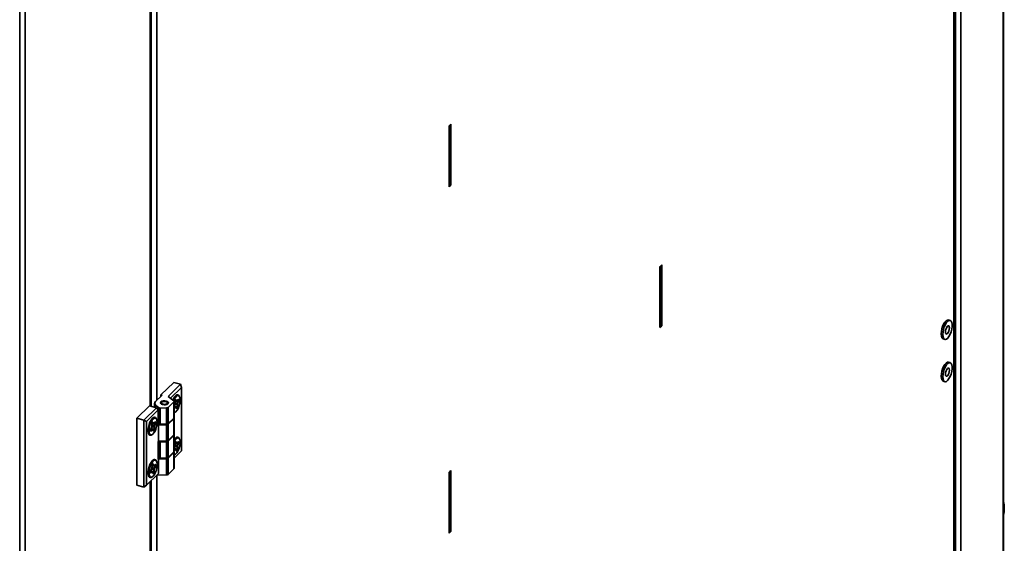
# Model space of a CAD drawing. Units: millimetres. Extents: x 100 to 25096, y 0 to 8300.
# Drawn here: x 22841 to 23340, y 5755 to 6021 of the extents above; entities that cross this region are included whole.
import ezdxf

# ---------------------------------------------------------------- set-up
doc = ezdxf.new("R2010")
doc.units = ezdxf.units.MM
doc.header["$LTSCALE"] = 20
doc.layers.add('KONTUR', color=7, linetype='Continuous', lineweight=35)

msp = doc.modelspace()

# ---------------------------------------------------------------- linework, layer by layer
at = {"layer": 'KONTUR', "color": 7, "linetype": 'Continuous', "lineweight": 35}
for p, q in [((23314.38, 5603.19), (23314.38, 6619.7)), ((23314.62, 5603.5), (23314.62, 6620.37)), ((22840.77, 6159.01), (22840.77, 5343.93)), ((22843.54, 6159.45), (22843.54, 5344.37)), ((22910.27, 6140.01), (22910.27, 5827.97)), ((22906.96, 6136.77), (22906.96, 5824.96)), ((22907.2, 5824.89), (22907.2, 6137.01)), ((22907.5, 5824.81), (22907.5, 6137.31)), ((23339.29, 5519.26), (23339.29, 6111.3)), ((23339.52, 5518.78), (23339.52, 6111.61)), ((23317.86, 6090.39), (23317.86, 5516.33)), ((23315.09, 6088.88), (23315.09, 5596.66)), ((23059.36, 5967.96), (23058.43, 5967.05)), ((23058.43, 5967.05), (23058.43, 5936.19)), ((23058.65, 5937.3), (23058.65, 5967.27)), ((23059.36, 5937.1), (23059.36, 5967.96)), ((23058.43, 5937.08), (23058.65, 5937.3)), ((23058.43, 5936.19), (23059.36, 5937.1)), ((23058.65, 5937.3), (23059.36, 5937.1)), ((23166.23, 5896.55), (23165.3, 5895.64)), ((23165.3, 5895.64), (23165.3, 5864.79)), ((23165.52, 5865.89), (23165.52, 5895.86)), ((23166.23, 5865.7), (23166.23, 5896.55)), ((23165.3, 5865.67), (23165.52, 5865.89)), ((23165.3, 5864.79), (23166.23, 5865.7)), ((23165.52, 5865.89), (23166.23, 5865.7)), ((23312.4, 5868.43), (23311.61, 5868.65)), ((23308.98, 5859), (23309.78, 5858.78)), ((23312.4, 5847), (23311.61, 5847.22)), ((22912.39, 5830.7), (22918.83, 5836.99)), ((22916.11, 5829.91), (22922.37, 5836.03)), ((22922.37, 5836.03), (22918.83, 5836.99)), ((22922.37, 5836.03), (22922.79, 5834.47)), ((23308.98, 5837.57), (23309.78, 5837.35)), ((22909.64, 5827.35), (22912.92, 5830.56)), ((22912.92, 5830.56), (22912.39, 5830.7)), ((22912.39, 5830.04), (22912.39, 5830.7)), ((22922.79, 5834.47), (22917.2, 5829.02)), ((22920.56, 5830.66), (22920.5, 5830.67)), ((22921.11, 5830.51), (22920.56, 5830.66)), ((22922.79, 5802.24), (22922.79, 5834.47)), ((22909.17, 5826.39), (22909.17, 5824.36)), ((22909.79, 5825.29), (22911.12, 5824.2)), ((22909.79, 5825.29), (22909.79, 5824.19)), ((22912.96, 5827.08), (22912.56, 5826.8)), ((22915.75, 5826.8), (22915.36, 5827.08)), ((22918.91, 5827.13), (22916.01, 5824.3)), ((22918.88, 5827.65), (22916.11, 5829.91)), ((22918.91, 5818.9), (22918.91, 5827.13)), ((22919.03, 5819.14), (22919.03, 5827.37)), ((22919.03, 5825.06), (22919.37, 5825.83)), ((22919.03, 5825.01), (22919.37, 5825.79)), ((22919.77, 5824.65), (22919.17, 5825.33)), ((22919.42, 5826.1), (22919.38, 5827.29)), ((22919.39, 5825.85), (22920.56, 5825.89)), ((22919.41, 5827.28), (22920.19, 5827.47)), ((22919.41, 5827.14), (22920.3, 5827.42)), ((22919.45, 5826.15), (22919.41, 5827.35)), ((22919.42, 5826.91), (22920.65, 5826.32)), ((22919.48, 5827.66), (22919.79, 5828.16)), ((22919.48, 5827.6), (22919.78, 5828.1)), ((22919.78, 5828.09), (22919.8, 5828.1)), ((22920.19, 5827.47), (22919.8, 5828.1)), ((22919.96, 5828.23), (22920.35, 5827.59)), ((22920.43, 5827.51), (22921.11, 5828.24)), ((22920.46, 5827.6), (22921.14, 5828.33)), ((22920.59, 5824.64), (22920.56, 5825.89)), ((22920.63, 5827.72), (22920.95, 5827.69)), ((22920.65, 5826.32), (22921.21, 5827.57)), ((22920.73, 5825.95), (22920.76, 5824.7)), ((22921.34, 5827.47), (22920.79, 5826.22)), ((22920.95, 5827.69), (22921.23, 5827.73)), ((22920.95, 5827.69), (22921.21, 5827.57)), ((22921.06, 5828.18), (22921.12, 5828.19)), ((22921.11, 5828.24), (22921.11, 5828.24)), ((22921.23, 5827.73), (22921.12, 5828.19)), ((22921.29, 5828.29), (22921.4, 5827.83)), ((22906.61, 5825.05), (22900.17, 5818.77)), ((22903.7, 5817.81), (22910.14, 5824.09)), ((22911.03, 5823), (22905.06, 5817.16)), ((22906.61, 5825.05), (22910.14, 5824.09)), ((22910.14, 5824.09), (22911.03, 5823)), ((22911.03, 5823), (22911.03, 5815.28)), ((22911.12, 5815.97), (22911.12, 5824.2)), ((22912, 5823.96), (22915.16, 5824.02)), ((22912, 5823.96), (22912, 5815.73)), ((22915.16, 5815.79), (22915.16, 5824.02)), ((22916.01, 5824.3), (22916.01, 5816.07)), ((22919.03, 5823.99), (22919.6, 5824.61)), ((22919.69, 5824.45), (22919.03, 5823.73)), ((22919.05, 5825.05), (22919.6, 5824.61)), ((22919.59, 5824.85), (22920.4, 5824.63)), ((22919.8, 5824.61), (22919.77, 5824.64)), ((22920.19, 5823.98), (22919.8, 5824.61)), ((22920.2, 5823.82), (22919.81, 5824.46)), ((22920.1, 5824.12), (22920.25, 5824.03)), ((22920.25, 5824.03), (22920.56, 5824.53)), ((22920.68, 5824.39), (22920.37, 5823.89)), ((22920.4, 5824.63), (22920.59, 5824.64)), ((22920.4, 5824.63), (22920.56, 5824.53)), ((22903.7, 5817.81), (22900.17, 5818.77)), ((22900.17, 5784.82), (22900.17, 5818.77)), ((22903.7, 5817.81), (22905.06, 5817.16)), ((22903.7, 5783.86), (22903.7, 5817.81)), ((22905.06, 5817.16), (22905.06, 5784.94)), ((22907.75, 5814.69), (22907.71, 5815.88)), ((22907.73, 5815.89), (22908.52, 5816.08)), ((22907.78, 5814.75), (22907.73, 5815.94)), ((22907.74, 5815.75), (22908.62, 5816.04)), ((22907.74, 5815.53), (22908.99, 5814.95)), ((22907.8, 5816.25), (22908.11, 5816.75)), ((22907.8, 5816.2), (22908.1, 5816.7)), ((22908.1, 5816.69), (22908.12, 5816.7)), ((22908.52, 5816.08), (22908.12, 5816.7)), ((22908.28, 5816.82), (22908.67, 5816.2)), ((22908.76, 5816.13), (22909.44, 5816.87)), ((22908.79, 5816.22), (22909.47, 5816.95)), ((22908.9, 5819.27), (22908.83, 5819.29)), ((22909.44, 5819.12), (22908.9, 5819.27)), ((22908.96, 5816.35), (22909.28, 5816.32)), ((22908.99, 5814.95), (22909.54, 5816.2)), ((22909.67, 5816.1), (22909.12, 5814.85)), ((22909.28, 5816.32), (22909.56, 5816.36)), ((22909.28, 5816.32), (22909.54, 5816.2)), ((22909.39, 5816.81), (22909.45, 5816.82)), ((22909.44, 5816.87), (22909.44, 5816.87)), ((22909.56, 5816.36), (22909.45, 5816.82)), ((22909.61, 5816.92), (22909.73, 5816.46)), ((22911.03, 5816.05), (22911.12, 5815.97)), ((22911.03, 5815.28), (22911.12, 5815.37)), ((22915.16, 5815.45), (22911.12, 5815.37)), ((22911.12, 5815.37), (22911.12, 5807.14)), ((22912, 5815.73), (22915.16, 5815.79)), ((22915.16, 5807.22), (22915.16, 5815.45)), ((22918.91, 5818.9), (22916.01, 5816.07)), ((22916.01, 5815.73), (22918.91, 5818.56)), ((22916.01, 5815.73), (22916.01, 5807.5)), ((22918.91, 5810.33), (22918.91, 5818.56)), ((22919.03, 5810.57), (22919.03, 5818.8)), ((22906.42, 5810.41), (22906.48, 5810.4)), ((22906.48, 5810.4), (22907.03, 5810.25)), ((22907.21, 5812.35), (22907.1, 5812.8)), ((22907.23, 5812.44), (22907.12, 5812.9)), ((22907.15, 5813.16), (22907.7, 5814.42)), ((22907.16, 5813.13), (22907.7, 5814.39)), ((22907.21, 5812.53), (22907.26, 5812.48)), ((22907.23, 5812.44), (22907.23, 5812.44)), ((22907.26, 5812.48), (22907.94, 5813.22)), ((22908.03, 5813.06), (22907.36, 5812.31)), ((22907.39, 5813.66), (22907.94, 5813.22)), ((22908.11, 5813.26), (22907.51, 5813.94)), ((22907.73, 5814.47), (22908.9, 5814.52)), ((22907.92, 5813.48), (22908.74, 5813.26)), ((22908.14, 5813.23), (22908.11, 5813.26)), ((22908.54, 5812.61), (22908.14, 5813.23)), ((22908.54, 5812.45), (22908.15, 5813.07)), ((22908.44, 5812.76), (22908.6, 5812.66)), ((22908.6, 5812.66), (22908.9, 5813.16)), ((22909.02, 5813.02), (22908.71, 5812.52)), ((22908.74, 5813.26), (22908.93, 5813.27)), ((22908.74, 5813.26), (22908.9, 5813.16)), ((22908.93, 5813.27), (22908.9, 5814.52)), ((22909.07, 5814.58), (22909.1, 5813.33)), ((22916.01, 5807.5), (22918.91, 5810.33)), ((22919.03, 5802), (22919.03, 5810.23)), ((22911.12, 5807.14), (22911.03, 5807.05)), ((22911.03, 5807.05), (22911.03, 5798.14)), ((22911.07, 5807.1), (22911.12, 5807.06)), ((22915.16, 5807.22), (22911.12, 5807.14)), ((22911.12, 5798.83), (22911.12, 5807.06)), ((22912, 5806.82), (22915.16, 5806.88)), ((22912, 5806.82), (22912, 5798.59)), ((22915.16, 5798.65), (22915.16, 5806.88)), ((22918.91, 5809.99), (22916.01, 5807.15)), ((22916.01, 5807.15), (22916.01, 5798.92)), ((22918.91, 5801.76), (22918.91, 5809.99)), ((22919.44, 5804.72), (22919.42, 5805.94)), ((22919.44, 5805.87), (22920.22, 5806.05)), ((22919.44, 5805.71), (22920.32, 5806)), ((22919.46, 5804.77), (22919.44, 5805.99)), ((22919.45, 5805.44), (22920.65, 5804.85)), ((22919.51, 5806.24), (22919.82, 5806.73)), ((22919.52, 5806.3), (22919.83, 5806.79)), ((22919.81, 5806.71), (22919.84, 5806.72)), ((22920.22, 5806.05), (22919.84, 5806.72)), ((22920, 5806.84), (22920.37, 5806.17)), ((22920.45, 5806.08), (22921.13, 5806.77)), ((22920.48, 5806.17), (22921.16, 5806.86)), ((22920.56, 5809.23), (22920.5, 5809.25)), ((22921.11, 5809.08), (22920.56, 5809.23)), ((22920.61, 5806.24), (22920.96, 5806.2)), ((22920.65, 5804.85), (22921.21, 5806.07)), ((22921.34, 5805.97), (22920.78, 5804.74)), ((22920.96, 5806.2), (22921.24, 5806.24)), ((22920.96, 5806.2), (22921.21, 5806.07)), ((22921.07, 5806.7), (22921.14, 5806.71)), ((22921.13, 5806.77), (22921.13, 5806.77)), ((22921.24, 5806.24), (22921.14, 5806.71)), ((22921.31, 5806.81), (22921.4, 5806.33)), ((22918.91, 5801.76), (22916.01, 5798.92)), ((22916.01, 5798.58), (22918.91, 5801.42)), ((22918.91, 5793.19), (22918.91, 5801.42)), ((22919.03, 5803.68), (22919.38, 5804.45)), ((22919.03, 5803.64), (22919.38, 5804.41)), ((22919.03, 5803.64), (22919.58, 5803.19)), ((22919.03, 5802.62), (22919.58, 5803.19)), ((22919.67, 5803.02), (22919.03, 5802.36)), ((22919.03, 5798.57), (22922.79, 5802.24)), ((22919.03, 5793.43), (22919.03, 5801.66)), ((22919.75, 5803.22), (22919.15, 5803.89)), ((22919.37, 5804.39), (22920.55, 5804.42)), ((22919.63, 5803.35), (22920.37, 5803.14)), ((22919.78, 5803.17), (22919.75, 5803.21)), ((22920.16, 5802.5), (22919.78, 5803.17)), ((22920.16, 5802.35), (22919.79, 5803.02)), ((22920.08, 5802.64), (22920.21, 5802.55)), ((22920.21, 5802.55), (22920.53, 5803.03)), ((22920.64, 5802.89), (22920.33, 5802.41)), ((22920.37, 5803.14), (22920.56, 5803.14)), ((22920.37, 5803.14), (22920.53, 5803.03)), ((22920.56, 5803.14), (22920.55, 5804.42)), ((22920.72, 5804.48), (22920.73, 5803.2)), ((22907.95, 5795.04), (22908.27, 5795.48)), ((22907.97, 5795.11), (22908.29, 5795.55)), ((22908.25, 5795.45), (22908.29, 5795.46)), ((22908.61, 5794.67), (22908.29, 5795.46)), ((22908.45, 5795.57), (22908.77, 5794.79)), ((22908.9, 5797.84), (22908.83, 5797.86)), ((22908.83, 5794.66), (22909.5, 5795.23)), ((22908.88, 5794.77), (22909.55, 5795.33)), ((22909.44, 5797.7), (22908.9, 5797.84)), ((22909.42, 5795.16), (22909.52, 5795.17)), ((22909.59, 5794.65), (22909.52, 5795.17)), ((22909.68, 5795.25), (22909.75, 5794.73)), ((22911.03, 5798.9), (22911.12, 5798.83)), ((22911.03, 5798.14), (22911.12, 5798.23)), ((22915.16, 5798.31), (22911.12, 5798.23)), ((22911.12, 5798.23), (22911.12, 5790.86)), ((22912, 5798.59), (22915.16, 5798.65)), ((22915.16, 5790.08), (22915.16, 5798.31)), ((22916.01, 5798.58), (22916.01, 5790.35)), ((22905.06, 5784.94), (22911.12, 5790.86)), ((22907.14, 5791.15), (22907.07, 5791.67)), ((22907.16, 5791.23), (22907.09, 5791.75)), ((22907.14, 5792.04), (22907.74, 5793.21)), ((22907.15, 5792), (22907.74, 5793.16)), ((22907.15, 5791.28), (22907.19, 5791.25)), ((22907.19, 5791.25), (22907.86, 5791.83)), ((22907.95, 5791.65), (22907.27, 5791.07)), ((22907.31, 5792.31), (22907.86, 5791.83)), ((22908.01, 5791.84), (22907.41, 5792.51)), ((22907.62, 5792.92), (22908.84, 5792.9)), ((22907.81, 5793.47), (22907.85, 5794.75)), ((22907.83, 5793.52), (22907.88, 5794.8)), ((22907.85, 5793.94), (22908.96, 5793.32)), ((22907.86, 5794.32), (22908.72, 5794.6)), ((22907.87, 5794.52), (22908.61, 5794.67)), ((22908.06, 5791.75), (22908.01, 5791.84)), ((22908.38, 5790.97), (22908.06, 5791.75)), ((22908.06, 5791.75), (22908.59, 5791.57)), ((22908.37, 5790.84), (22908.06, 5791.63)), ((22908.33, 5791.08), (22908.43, 5791.02)), ((22908.43, 5791.02), (22908.75, 5791.46)), ((22908.85, 5791.3), (22908.53, 5790.86)), ((22908.59, 5791.57), (22908.78, 5791.56)), ((22908.59, 5791.57), (22908.75, 5791.46)), ((22908.78, 5791.56), (22908.84, 5792.9)), ((22908.87, 5794.69), (22909.3, 5794.62)), ((22909.01, 5792.94), (22908.95, 5791.6)), ((22908.96, 5793.32), (22909.55, 5794.48)), ((22909.68, 5794.36), (22909.08, 5793.21)), ((22909.3, 5794.62), (22909.59, 5794.65)), ((22909.3, 5794.62), (22909.55, 5794.48)), ((22916.01, 5790.35), (22918.91, 5793.19)), ((23059.36, 5792.24), (23058.43, 5791.33)), ((23058.43, 5791.33), (23058.43, 5760.47)), ((23058.65, 5761.58), (23058.65, 5791.55)), ((23059.36, 5761.38), (23059.36, 5792.24)), ((22906.42, 5788.99), (22906.48, 5788.97)), ((22906.48, 5788.97), (22907.03, 5788.82)), ((22906.96, 5786.79), (22906.96, 5474.98)), ((22907.2, 5474.91), (22907.2, 5787.02)), ((22907.5, 5474.83), (22907.5, 5787.32)), ((22915.16, 5790.08), (22910.23, 5789.98)), ((22910.27, 5789.98), (22910.27, 5477.99)), ((22903.7, 5783.86), (22900.17, 5784.82)), ((22903.7, 5783.86), (22905.06, 5784.94)), ((23058.43, 5761.36), (23058.65, 5761.58)), ((23058.43, 5760.47), (23059.36, 5761.38)), ((23058.65, 5761.58), (23059.36, 5761.38))]:
    msp.add_line(p, q, dxfattribs=at)
at = {"layer": 'KONTUR', "color": 7, "linetype": 'Continuous', "lineweight": 35, "flags": 128}
for points in [[(23307.92, 5861.61), (23308.01, 5862.83), (23308.25, 5864.12), (23308.65, 5865.39), (23309.16, 5866.55), (23309.74, 5867.5), (23310.36, 5868.19), (23310.59, 5868.36)], [(23311.61, 5868.65), (23311.08, 5868.62), (23310.46, 5868.25), (23309.82, 5867.55), (23309.22, 5866.58), (23308.7, 5865.4), (23308.3, 5864.1), (23308.05, 5862.78), (23307.96, 5861.54)], [(23308.76, 5861.33), (23308.84, 5860.26), (23309.1, 5859.43), (23309.5, 5858.92), (23310.02, 5858.75), (23310.62, 5858.95), (23311.25, 5859.48), (23311.87, 5860.33), (23312.44, 5861.42), (23312.9, 5862.67), (23313.23, 5863.99), (23313.4, 5865.28), (23313.4, 5866.44), (23313.23, 5867.4), (23312.9, 5868.08), (23312.44, 5868.42), (23311.87, 5868.41), (23311.25, 5868.04), (23310.62, 5867.34), (23310.02, 5866.36), (23309.5, 5865.18), (23309.1, 5863.89), (23308.84, 5862.57), (23308.76, 5861.33)], [(23310.09, 5862.63), (23310.16, 5862), (23310.38, 5861.61), (23310.71, 5861.53), (23311.09, 5861.76), (23311.48, 5862.28), (23311.8, 5862.99), (23312.02, 5863.8), (23312.1, 5864.58), (23312.02, 5865.22), (23311.8, 5865.6), (23311.48, 5865.68), (23311.09, 5865.45), (23310.71, 5864.93), (23310.38, 5864.22), (23310.16, 5863.41), (23310.09, 5862.63)], [(23308.25, 5859.76), (23308.01, 5860.56), (23307.92, 5861.61)], [(23307.96, 5861.54), (23308.05, 5860.47), (23308.3, 5859.65), (23308.7, 5859.13), (23308.98, 5859)], [(23307.92, 5840.18), (23308.01, 5841.4), (23308.25, 5842.69), (23308.65, 5843.96), (23309.16, 5845.12), (23309.74, 5846.07), (23310.36, 5846.76), (23310.59, 5846.93)], [(23311.61, 5847.22), (23311.08, 5847.19), (23310.46, 5846.82), (23309.82, 5846.13), (23309.22, 5845.15), (23308.7, 5843.97), (23308.3, 5842.67), (23308.05, 5841.36), (23307.96, 5840.11)], [(23308.76, 5839.9), (23308.84, 5838.83), (23309.1, 5838), (23309.5, 5837.49), (23310.02, 5837.32), (23310.62, 5837.52), (23311.25, 5838.06), (23311.87, 5838.9), (23312.44, 5839.99), (23312.9, 5841.24), (23313.23, 5842.56), (23313.4, 5843.85), (23313.4, 5845.02), (23313.23, 5845.97), (23312.9, 5846.65), (23312.44, 5846.99), (23311.87, 5846.98), (23311.25, 5846.61), (23310.62, 5845.91), (23310.02, 5844.93), (23309.5, 5843.75), (23309.1, 5842.46), (23308.84, 5841.14), (23308.76, 5839.9)], [(23308.25, 5838.33), (23308.01, 5839.13), (23307.92, 5840.18)], [(23307.96, 5840.11), (23308.05, 5839.04), (23308.3, 5838.22), (23308.7, 5837.71), (23308.98, 5837.57)], [(23310.09, 5841.2), (23310.16, 5840.57), (23310.38, 5840.18), (23310.71, 5840.1), (23311.09, 5840.33), (23311.48, 5840.85), (23311.8, 5841.57), (23312.02, 5842.38), (23312.1, 5843.16), (23312.02, 5843.79), (23311.8, 5844.17), (23311.48, 5844.25), (23311.09, 5844.02), (23310.71, 5843.5), (23310.38, 5842.79), (23310.16, 5841.98), (23310.09, 5841.2)], [(22921.67, 5830.03), (22921.48, 5830.36), (22921.03, 5830.69), (22920.5, 5830.67), (22919.91, 5830.32), (22919.31, 5829.66), (22918.74, 5828.73), (22918.41, 5828.03)], [(22921.93, 5829.36), (22921.64, 5830.08), (22921.22, 5830.47), (22920.69, 5830.51), (22920.1, 5830.19), (22919.49, 5829.54), (22918.91, 5828.6), (22918.58, 5827.89)], [(22921.36, 5830.22), (22921.34, 5830.23), (22920.83, 5830.27), (22920.26, 5829.96), (22919.68, 5829.34), (22919.13, 5828.44), (22918.79, 5827.71)], [(22922.02, 5829.17), (22921.75, 5829.85), (22921.36, 5830.22)], [(22912.39, 5827.09), (22912.16, 5826.71), (22912.25, 5826.31), (22912.62, 5825.96), (22913.22, 5825.7), (22913.97, 5825.59), (22914.75, 5825.63), (22915.43, 5825.82), (22915.92, 5826.13), (22916.15, 5826.52), (22916.07, 5826.92), (22915.7, 5827.27), (22915.09, 5827.52), (22914.34, 5827.64), (22913.57, 5827.6), (22912.88, 5827.41), (22912.39, 5827.09)], [(22912.2, 5826.4), (22912.26, 5826.51), (22912.56, 5826.8)], [(22913.48, 5827.3), (22914.04, 5827.38), (22914.62, 5827.35), (22915.13, 5827.2), (22915.49, 5826.96), (22915.65, 5826.67), (22915.58, 5826.37), (22915.29, 5826.11), (22914.83, 5825.92), (22914.27, 5825.84), (22913.69, 5825.88), (22913.18, 5826.03), (22912.82, 5826.26), (22912.66, 5826.55), (22912.73, 5826.85), (22913.02, 5827.12), (22913.48, 5827.3)], [(22915.75, 5826.8), (22915.94, 5826.65), (22916.11, 5826.4)], [(22919.02, 5821.76), (22919.32, 5821.78), (22919.89, 5822.09), (22920.48, 5822.71), (22921.03, 5823.61), (22921.5, 5824.7), (22921.86, 5825.89), (22922.08, 5827.1), (22922.13, 5828.22), (22922.02, 5829.17)], [(22919.79, 5828.16), (22919.81, 5828.19), (22919.84, 5828.22), (22919.86, 5828.24), (22919.88, 5828.25), (22919.9, 5828.26), (22919.93, 5828.26), (22919.94, 5828.24), (22919.96, 5828.23)], [(22920.35, 5827.59), (22920.36, 5827.58), (22920.37, 5827.57), (22920.38, 5827.56), (22920.4, 5827.56), (22920.41, 5827.57), (22920.43, 5827.58), (22920.45, 5827.59), (22920.46, 5827.6)], [(22921.14, 5828.33), (22921.17, 5828.35), (22921.19, 5828.36), (22921.21, 5828.37), (22921.23, 5828.37), (22921.25, 5828.36), (22921.27, 5828.35), (22921.28, 5828.32), (22921.29, 5828.29)], [(22919.03, 5821.56), (22919.31, 5821.69), (22919.42, 5821.76)], [(22919.6, 5824.61), (22919.63, 5824.64), (22919.65, 5824.66), (22919.68, 5824.67), (22919.7, 5824.68), (22919.73, 5824.68), (22919.75, 5824.67), (22919.77, 5824.65), (22919.77, 5824.65)], [(22919.81, 5824.46), (22919.8, 5824.47), (22919.79, 5824.48), (22919.77, 5824.49), (22919.76, 5824.49), (22919.74, 5824.48), (22919.73, 5824.47), (22919.71, 5824.46), (22919.69, 5824.45)], [(22920.19, 5823.99), (22920.19, 5823.99), (22920.2, 5823.98), (22920.21, 5823.99), (22920.22, 5823.99), (22920.23, 5824), (22920.24, 5824.01), (22920.25, 5824.03)], [(22920.37, 5823.89), (22920.34, 5823.86), (22920.32, 5823.83), (22920.3, 5823.81), (22920.27, 5823.8), (22920.25, 5823.79), (22920.23, 5823.79), (22920.21, 5823.81), (22920.2, 5823.82)], [(22910, 5818.65), (22909.98, 5818.69), (22909.6, 5819.18), (22909.11, 5819.34), (22908.54, 5819.15), (22907.94, 5818.64), (22907.35, 5817.84), (22906.81, 5816.8), (22906.37, 5815.62), (22906.06, 5814.36), (22905.89, 5813.14), (22905.89, 5812.03), (22906.06, 5811.12), (22906.37, 5810.48), (22906.81, 5810.15), (22907.35, 5810.16), (22907.76, 5810.37)], [(22910.25, 5818), (22909.97, 5818.71), (22909.54, 5819.09), (22909, 5819.12), (22908.41, 5818.79), (22907.8, 5818.12), (22907.22, 5817.18), (22906.73, 5816.03), (22906.36, 5814.78), (22906.14, 5813.52), (22906.09, 5812.35), (22906.22, 5811.37), (22906.5, 5810.66), (22906.93, 5810.28), (22907.03, 5810.25)], [(22909.67, 5818.85), (22909.66, 5818.85), (22909.15, 5818.88), (22908.58, 5818.56), (22907.99, 5817.92), (22907.44, 5817.02), (22906.97, 5815.93), (22906.62, 5814.73), (22906.41, 5813.52), (22906.36, 5812.4), (22906.48, 5811.47), (22906.76, 5810.79), (22907.17, 5810.42), (22907.36, 5810.37)], [(22907.36, 5810.37), (22907.68, 5810.4), (22908.25, 5810.72), (22908.83, 5811.35), (22909.38, 5812.25), (22909.85, 5813.35), (22910.2, 5814.55), (22910.41, 5815.75), (22910.46, 5816.87), (22910.34, 5817.81)], [(22908.11, 5816.75), (22908.13, 5816.79), (22908.16, 5816.82), (22908.18, 5816.84), (22908.2, 5816.85), (22908.22, 5816.85), (22908.25, 5816.85), (22908.26, 5816.84), (22908.28, 5816.82)], [(22908.67, 5816.2), (22908.69, 5816.19), (22908.7, 5816.18), (22908.71, 5816.18), (22908.73, 5816.18), (22908.74, 5816.18), (22908.76, 5816.19), (22908.77, 5816.2), (22908.79, 5816.22)], [(22909.47, 5816.95), (22909.49, 5816.98), (22909.51, 5816.99), (22909.54, 5817), (22909.56, 5817), (22909.58, 5816.99), (22909.59, 5816.97), (22909.61, 5816.95), (22909.61, 5816.92)], [(22910.34, 5817.81), (22910.07, 5818.48), (22909.67, 5818.85)], [(22907.36, 5812.31), (22907.33, 5812.29), (22907.31, 5812.28), (22907.29, 5812.27), (22907.27, 5812.27), (22907.25, 5812.28), (22907.23, 5812.29), (22907.22, 5812.32), (22907.21, 5812.35)], [(22907.94, 5813.22), (22907.96, 5813.25), (22907.99, 5813.27), (22908.02, 5813.28), (22908.04, 5813.29), (22908.07, 5813.29), (22908.09, 5813.28), (22908.11, 5813.27), (22908.11, 5813.26)], [(22908.15, 5813.07), (22908.14, 5813.08), (22908.13, 5813.09), (22908.11, 5813.1), (22908.1, 5813.1), (22908.08, 5813.09), (22908.07, 5813.09), (22908.05, 5813.07), (22908.03, 5813.06)], [(22908.53, 5812.62), (22908.54, 5812.61), (22908.54, 5812.61), (22908.55, 5812.61), (22908.57, 5812.62), (22908.58, 5812.63), (22908.59, 5812.64), (22908.6, 5812.66)], [(22908.71, 5812.52), (22908.69, 5812.49), (22908.67, 5812.46), (22908.64, 5812.44), (22908.62, 5812.43), (22908.6, 5812.42), (22908.58, 5812.42), (22908.56, 5812.43), (22908.54, 5812.45)], [(22919.01, 5800.33), (22919.27, 5800.34), (22919.83, 5800.61), (22920.41, 5801.2), (22920.97, 5802.07), (22921.46, 5803.14), (22921.83, 5804.33), (22922.06, 5805.54), (22922.13, 5806.68), (22922.04, 5807.65)], [(22921.67, 5808.6), (22921.48, 5808.93), (22921.03, 5809.26), (22920.5, 5809.24), (22919.91, 5808.89), (22919.31, 5808.23), (22919.03, 5807.82)], [(22921.95, 5807.83), (22921.68, 5808.58), (22921.27, 5809.02), (22920.75, 5809.09), (22920.16, 5808.81), (22919.55, 5808.19), (22919.03, 5807.39)], [(22921.33, 5808.81), (22920.89, 5808.85), (22920.33, 5808.58), (22919.74, 5807.99), (22919.19, 5807.12), (22919.03, 5806.81)], [(22919.83, 5806.79), (22919.85, 5806.82), (22919.88, 5806.84), (22919.9, 5806.86), (22919.92, 5806.87), (22919.95, 5806.88), (22919.97, 5806.87), (22919.98, 5806.86), (22920, 5806.84)], [(22920.37, 5806.17), (22920.38, 5806.15), (22920.39, 5806.14), (22920.41, 5806.14), (22920.42, 5806.14), (22920.44, 5806.14), (22920.45, 5806.15), (22920.47, 5806.16), (22920.48, 5806.17)], [(22921.16, 5806.86), (22921.19, 5806.88), (22921.21, 5806.89), (22921.23, 5806.9), (22921.25, 5806.89), (22921.27, 5806.88), (22921.28, 5806.87), (22921.3, 5806.84), (22921.31, 5806.81)], [(22919.03, 5800.13), (22919.31, 5800.26), (22919.42, 5800.33)], [(22919.58, 5803.19), (22919.61, 5803.21), (22919.64, 5803.23), (22919.66, 5803.24), (22919.69, 5803.25), (22919.71, 5803.24), (22919.73, 5803.23), (22919.75, 5803.22)], [(22919.79, 5803.02), (22919.78, 5803.04), (22919.77, 5803.05), (22919.75, 5803.05), (22919.74, 5803.06), (22919.72, 5803.05), (22919.71, 5803.05), (22919.69, 5803.03), (22919.67, 5803.02)], [(22920.15, 5802.51), (22920.15, 5802.51), (22920.16, 5802.51), (22920.17, 5802.51), (22920.18, 5802.51), (22920.19, 5802.52), (22920.2, 5802.53), (22920.21, 5802.55)], [(22920.33, 5802.41), (22920.3, 5802.37), (22920.28, 5802.35), (22920.26, 5802.33), (22920.23, 5802.32), (22920.21, 5802.31), (22920.19, 5802.32), (22920.17, 5802.33), (22920.16, 5802.35)], [(22910, 5797.22), (22909.98, 5797.26), (22909.6, 5797.75), (22909.11, 5797.91), (22908.54, 5797.72), (22907.94, 5797.21), (22907.35, 5796.41), (22906.81, 5795.37), (22906.37, 5794.19), (22906.06, 5792.93), (22905.89, 5791.71), (22905.89, 5790.6), (22906.06, 5789.69), (22906.37, 5789.05), (22906.81, 5788.72), (22907.35, 5788.74), (22907.76, 5788.95)], [(22910.33, 5796.14), (22910.12, 5796.98), (22909.75, 5797.52), (22909.27, 5797.72), (22908.69, 5797.56), (22908.08, 5797.04), (22907.49, 5796.22), (22906.95, 5795.16), (22906.52, 5793.95), (22906.22, 5792.68), (22906.09, 5791.45), (22906.14, 5790.38), (22906.35, 5789.53), (22906.71, 5788.99), (22907.03, 5788.82)], [(22909.47, 5797.47), (22909.4, 5797.48), (22908.85, 5797.32), (22908.27, 5796.83), (22907.7, 5796.05), (22907.18, 5795.03), (22906.77, 5793.87), (22906.49, 5792.65), (22906.36, 5791.48), (22906.4, 5790.45), (22906.61, 5789.64), (22906.96, 5789.13), (22907.27, 5788.96)], [(22907.27, 5788.96), (22907.43, 5788.94), (22907.97, 5789.1), (22908.56, 5789.59), (22909.13, 5790.37), (22909.64, 5791.39), (22910.05, 5792.55), (22910.33, 5793.76), (22910.46, 5794.93), (22910.42, 5795.96)], [(22908.29, 5795.55), (22908.31, 5795.58), (22908.34, 5795.6), (22908.36, 5795.62), (22908.38, 5795.62), (22908.4, 5795.62), (22908.42, 5795.61), (22908.44, 5795.6), (22908.45, 5795.57)], [(22909.52, 5795.17), (22909.51, 5795.18), (22909.51, 5795.2), (22909.5, 5795.21), (22909.5, 5795.21), (22909.49, 5795.22)], [(22909.55, 5795.33), (22909.57, 5795.35), (22909.6, 5795.36), (22909.62, 5795.36), (22909.64, 5795.35), (22909.65, 5795.34), (22909.67, 5795.32), (22909.68, 5795.29), (22909.68, 5795.25)], [(22907.27, 5791.07), (22907.25, 5791.06), (22907.23, 5791.05), (22907.21, 5791.05), (22907.19, 5791.05), (22907.17, 5791.07), (22907.16, 5791.09), (22907.15, 5791.12), (22907.14, 5791.15)], [(22907.86, 5791.83), (22907.89, 5791.85), (22907.92, 5791.86), (22907.94, 5791.87), (22907.97, 5791.86), (22907.99, 5791.86), (22908.01, 5791.84), (22908.01, 5791.84)], [(22908.06, 5791.63), (22908.05, 5791.64), (22908.04, 5791.66), (22908.02, 5791.67), (22908.01, 5791.67), (22908, 5791.67), (22907.98, 5791.67), (22907.96, 5791.66), (22907.95, 5791.65)], [(22908.37, 5790.99), (22908.38, 5790.99), (22908.39, 5790.98), (22908.4, 5790.99), (22908.41, 5790.99), (22908.42, 5791), (22908.43, 5791.02)], [(22908.53, 5790.86), (22908.51, 5790.84), (22908.49, 5790.81), (22908.46, 5790.8), (22908.44, 5790.79), (22908.42, 5790.79), (22908.4, 5790.8), (22908.39, 5790.82), (22908.37, 5790.84)], [(22908.77, 5794.79), (22908.78, 5794.77), (22908.79, 5794.76), (22908.8, 5794.75), (22908.81, 5794.74), (22908.83, 5794.74), (22908.84, 5794.75), (22908.86, 5794.75), (22908.88, 5794.77)]]:
    msp.add_lwpolyline(points, dxfattribs=at)
at = {"layer": 'KONTUR', "color": 7, "linetype": 'Continuous', "lineweight": 35}
for centre, radius, start, end in [((22910.47, 5826.38), 1.28, 130.6317, 237.8224), ((22918.7, 5827.38), 0.321, 310.6317, 57.8224), ((22918.78, 5826.09), 0.649, 336.0421, 0.4146), ((22919.34, 5825.81), 0.0343, 342.0899, 39.6061), ((22920.09, 5827.3), 0.711, 149.519, 180.5253), ((22919.33, 5827.35), 0.0773, 314.6142, 359.8069), ((22919.37, 5826.15), 0.0773, 314.6142, 359.8069), ((22919.41, 5827.64), 0.0741, 331.0525, 16.089), ((22919.72, 5828.14), 0.074, 330.5238, 16.1146), ((22919.75, 5828.32), 0.226, 283.1078, 335.3793), ((22920.14, 5827.69), 0.226, 283.1078, 335.3793), ((22920.27, 5827.51), 0.0855, 206.8704, 287.9923), ((22920.34, 5827.6), 0.121, 318.1605, 3.5325), ((22921.61, 5825.89), 1.05, 155.9121, 179.9055), ((22920.57, 5826.15), 0.253, 268.9454, 310.5268), ((22920.53, 5826.01), 0.333, 38.5414, 67.7639), ((22921.38, 5825.95), 0.653, 155.9121, 179.9055), ((22921.08, 5828.19), 0.044, 5.3324, 64.2432), ((22921.02, 5828.32), 0.121, 318.1897, 3.5317), ((22921.09, 5828.42), 0.235, 276.9389, 325.3788), ((22920.95, 5827.69), 0.288, 334.677, 8.2375), ((22921.08, 5827.26), 0.333, 38.5414, 67.7639), ((22921.2, 5827.96), 0.235, 276.9389, 325.3788), ((22920.76, 5827.74), 0.639, 334.677, 8.2375), ((22911.91, 5825.37), 1.41, 235.857, 273.734), ((22915.21, 5825.32), 1.29, 267.8443, 308.0692), ((22919.46, 5824.43), 0.235, 5.0376, 53.1498), ((22919.66, 5824.53), 0.165, 334.8389, 30.3154), ((22920.05, 5823.89), 0.165, 334.8424, 30.1376), ((22920.13, 5823.81), 0.253, 19.0768, 60.6515), ((22920.38, 5824.64), 0.214, 329.5524, 0.0434), ((22920.44, 5824.31), 0.253, 19.0768, 60.6515), ((22920.59, 5824.89), 0.253, 268.9454, 310.5268), ((22920.15, 5824.7), 0.606, 329.5524, 0.0434), ((22908.42, 5815.89), 0.71, 149.738, 180.7523), ((22907.65, 5815.94), 0.0789, 315.1567, 0.1726), ((22907.73, 5816.23), 0.0725, 331.3846, 16.6675), ((22908.04, 5816.73), 0.0724, 330.8863, 16.6923), ((22908.07, 5816.92), 0.226, 283.2913, 335.686), ((22908.47, 5816.3), 0.226, 283.2913, 335.686), ((22908.6, 5816.12), 0.0849, 208.0338, 288.2048), ((22908.67, 5816.21), 0.12, 318.636, 3.8873), ((22909.41, 5816.81), 0.0433, 5.896, 64.3259), ((22909.35, 5816.95), 0.12, 318.6609, 3.8866), ((22909.42, 5817.05), 0.234, 277.1814, 325.7783), ((22909.28, 5816.32), 0.286, 334.831, 8.5621), ((22909.41, 5815.88), 0.339, 39.3708, 67.9946), ((22909.53, 5816.6), 0.234, 277.1814, 325.7783), ((22909.1, 5816.37), 0.635, 334.831, 8.5621), ((22911.91, 5817.14), 1.41, 235.857, 273.734), ((22915.21, 5817.09), 1.29, 267.8443, 308.0692), ((22915.21, 5816.74), 1.29, 267.8443, 308.0692), ((22918.69, 5819.16), 0.337, 311.0443, 357.5938), ((22918.72, 5818.8), 0.304, 308.8276, 34.9855), ((22907.72, 5812.9), 0.634, 155.005, 188.5818), ((22906.99, 5812.87), 0.126, 327.043, 12.7707), ((22907.13, 5813.14), 0.0332, 342.6374, 40.7966), ((22907.1, 5812.42), 0.126, 327.0553, 12.2814), ((22907.23, 5812.5), 0.0447, 264.6818, 327.0051), ((22907.12, 5812.29), 0.236, 5.4508, 53.3972), ((22907.11, 5814.68), 0.646, 336.2377, 0.6739), ((22907.67, 5814.4), 0.0332, 342.6374, 40.7966), ((22907.7, 5814.75), 0.0789, 315.1567, 0.1726), ((22907.8, 5813.03), 0.236, 5.4508, 53.3972), ((22908, 5813.14), 0.166, 335.0975, 31.1485), ((22908.39, 5812.52), 0.166, 335.1012, 30.9631), ((22908.47, 5812.43), 0.254, 19.6655, 60.9209), ((22909.95, 5814.52), 1.05, 156.1103, 180.1607), ((22908.9, 5814.77), 0.252, 269.215, 311.1077), ((22908.72, 5813.27), 0.214, 329.774, 0.2677), ((22908.78, 5812.94), 0.254, 19.6655, 60.9209), ((22908.94, 5813.52), 0.252, 269.215, 311.1077), ((22908.86, 5814.63), 0.339, 39.3708, 67.9946), ((22908.5, 5813.33), 0.606, 329.774, 0.2677), ((22909.72, 5814.58), 0.651, 156.1103, 180.1607), ((22918.69, 5810.59), 0.337, 311.0443, 357.5938), ((22918.72, 5810.23), 0.304, 308.8276, 34.9855), ((22911.91, 5808.23), 1.41, 235.857, 273.734), ((22915.21, 5808.51), 1.29, 267.8443, 308.0692), ((22915.21, 5808.17), 1.29, 267.8443, 308.0692), ((22920.13, 5805.93), 0.71, 148.8031, 179.8191), ((22919.37, 5805.99), 0.0721, 312.8075, 358.6483), ((22919.44, 5806.28), 0.0794, 329.985, 14.323), ((22919.75, 5806.77), 0.0792, 329.3613, 14.3508), ((22919.81, 5806.7), 0.0305, 25.0646, 67.4782), ((22919.79, 5806.94), 0.227, 282.5071, 334.3858), ((22920.17, 5806.27), 0.227, 282.5071, 334.3858), ((22920.3, 5806.08), 0.0875, 203.2025, 287.2984), ((22920.36, 5806.17), 0.127, 316.5948, 2.4325), ((22921.1, 5806.71), 0.0429, 0.941, 66.6989), ((22921.04, 5806.85), 0.127, 316.6368, 2.4313), ((22921.12, 5806.95), 0.236, 276.1549, 324.075), ((22920.95, 5806.2), 0.295, 334.1712, 7.2318), ((22921.09, 5805.78), 0.316, 35.9573, 67.0121), ((22921.21, 5806.47), 0.236, 276.1549, 324.075), ((22920.66, 5807.61), 1.37, 1.6295, 60.9793), ((22920.76, 5806.25), 0.653, 334.1712, 7.2318), ((22918.69, 5802.02), 0.337, 311.0443, 357.5938), ((22918.72, 5801.66), 0.304, 308.8276, 34.9855), ((22918.78, 5804.72), 0.656, 335.408, 359.6052), ((22919.35, 5804.42), 0.0379, 340.4699, 36.0258), ((22919.39, 5804.77), 0.0721, 312.8075, 358.6483), ((22919.44, 5803), 0.234, 3.7505, 52.3718), ((22919.64, 5803.09), 0.161, 334.0018, 27.7531), ((22920.01, 5802.42), 0.161, 334.0047, 27.611), ((22920.09, 5802.33), 0.25, 17.25, 59.7914), ((22920.34, 5803.14), 0.214, 328.8282, 359.3452), ((22920.4, 5802.82), 0.25, 17.25, 59.7914), ((22921.61, 5804.4), 1.06, 155.2698, 179.1085), ((22920.56, 5804.68), 0.257, 268.087, 308.6233), ((22920.56, 5803.4), 0.257, 268.087, 308.6233), ((22920.12, 5803.2), 0.605, 328.8282, 359.3452), ((22920.52, 5804.56), 0.316, 35.9573, 67.0121), ((22921.38, 5804.47), 0.659, 155.2698, 179.1085), ((22908.2, 5795.54), 0.0932, 325.208, 10.1616), ((22908.26, 5795.45), 0.0356, 17.0459, 66.3827), ((22908.25, 5795.68), 0.23, 280.5538, 331.225), ((22908.95, 5796.09), 1.48, 355.1182, 69.3092), ((22909.41, 5795.34), 0.141, 311.2838, 359.4888), ((22909.5, 5795.41), 0.239, 273.6997, 319.8327), ((22911.91, 5800), 1.41, 235.857, 273.734), ((22915.21, 5799.94), 1.29, 267.8443, 308.0692), ((22915.21, 5799.6), 1.29, 267.8443, 308.0692), ((22907.75, 5791.73), 0.687, 152.6869, 184.4466), ((22906.99, 5791.74), 0.103, 321.9127, 5.4079), ((22907.1, 5792.02), 0.0502, 336.3375, 26.9412), ((22907.06, 5791.22), 0.103, 321.8905, 6.0791), ((22907.16, 5791.27), 0.0369, 264.1401, 317.5549), ((22907.04, 5791.07), 0.232, 0.1199, 50.131), ((22907.14, 5793.51), 0.667, 333.39, 357.3086), ((22907.69, 5793.18), 0.0502, 336.3375, 26.9412), ((22907.78, 5793.52), 0.0573, 306.5111, 355.142), ((22908.55, 5794.73), 0.699, 146.4698, 177.8392), ((22907.82, 5794.8), 0.0573, 306.5111, 355.142), ((22907.72, 5791.65), 0.232, 0.1199, 50.131), ((22907.88, 5795.1), 0.0934, 325.9369, 10.1322), ((22907.93, 5791.7), 0.148, 331.3371, 20.8995), ((22908.24, 5790.91), 0.148, 331.3378, 20.8705), ((22908.3, 5790.81), 0.242, 12.1671, 57.2096), ((22908.57, 5794.9), 0.23, 280.5538, 331.225), ((22908.7, 5794.69), 0.095, 192.9178, 284.7298), ((22908.57, 5791.57), 0.21, 326.4703, 357.3848), ((22908.62, 5791.25), 0.242, 12.1671, 57.2096), ((22908.8, 5791.84), 0.276, 265.5334, 302.3758), ((22908.73, 5794.77), 0.141, 311.2145, 359.4905), ((22909.92, 5792.84), 1.08, 153.2264, 176.8436), ((22908.86, 5793.17), 0.276, 265.5334, 302.3758), ((22908.36, 5791.63), 0.594, 326.4703, 357.3848), ((22908.84, 5793.07), 0.281, 28.7172, 64.614), ((22909.68, 5792.9), 0.668, 153.2264, 176.8436), ((22909.28, 5794.62), 0.31, 332.5072, 4.4424), ((22909.43, 5794.23), 0.281, 28.7172, 64.614), ((22909.57, 5794.89), 0.239, 273.6997, 319.8327), ((22909.07, 5794.68), 0.687, 332.5072, 4.4424), ((22915.21, 5791.37), 1.29, 267.8443, 308.0692), ((22918.69, 5793.44), 0.337, 311.0443, 357.5938), ((23324.02, 5773.14), 15.9, 347.2358, 12.7642)]:
    msp.add_arc(centre, radius, start, end, dxfattribs=at)
for points, knots in [([(22919.37, 5825.79), (22919.39, 5825.84), (22919.43, 5825.94), (22919.45, 5826.06), (22919.45, 5826.13), (22919.45, 5826.15)], [0, 0, 0, 0, 0.380446, 0.836285, 1, 1, 1, 1]), ([(22919.41, 5827.35), (22919.41, 5827.36), (22919.41, 5827.39), (22919.42, 5827.45), (22919.43, 5827.51), (22919.45, 5827.57), (22919.47, 5827.59), (22919.48, 5827.6)], [0, 0, 0, 0, 0.193054, 0.387065, 0.605777, 0.832324, 1, 1, 1, 1]), ([(22919.78, 5828.1), (22919.79, 5828.11), (22919.8, 5828.12), (22919.8, 5828.13), (22919.8, 5828.13), (22919.8, 5828.13)], [0, 0, 0, 0, 0.52363, 0.978296, 1, 1, 1, 1]), ([(22920.3, 5827.43), (22920.31, 5827.43), (22920.36, 5827.45), (22920.4, 5827.48), (22920.43, 5827.51), (22920.43, 5827.51)], [0, 0, 0, 0, 0.263699, 0.829872, 1, 1, 1, 1]), ([(22907.73, 5815.94), (22907.73, 5815.95), (22907.73, 5815.98), (22907.74, 5816.04), (22907.75, 5816.1), (22907.78, 5816.16), (22907.79, 5816.18), (22907.8, 5816.2)], [0, 0, 0, 0, 0.191974, 0.384557, 0.602452, 0.829066, 1, 1, 1, 1]), ([(22908.1, 5816.7), (22908.11, 5816.71), (22908.12, 5816.72), (22908.12, 5816.73), (22908.12, 5816.72), (22908.12, 5816.72)], [0, 0, 0, 0, 0.5132778, 0.9577117, 1, 1, 1, 1]), ([(22908.62, 5816.04), (22908.64, 5816.04), (22908.68, 5816.06), (22908.73, 5816.09), (22908.75, 5816.12), (22908.76, 5816.13)], [0, 0, 0, 0, 0.279382, 0.836034, 1, 1, 1, 1]), ([(22907.12, 5812.9), (22907.11, 5812.9), (22907.11, 5812.91), (22907.11, 5812.94), (22907.11, 5812.98), (22907.12, 5813.04), (22907.14, 5813.09), (22907.15, 5813.12), (22907.16, 5813.13)], [0, 0, 0, 0, 0.138749, 0.280728, 0.451701, 0.652651, 0.874454, 1, 1, 1, 1]), ([(22907.7, 5814.39), (22907.72, 5814.44), (22907.76, 5814.53), (22907.78, 5814.66), (22907.78, 5814.73), (22907.78, 5814.75)], [0, 0, 0, 0, 0.380131, 0.835639, 1, 1, 1, 1]), ([(22919.44, 5805.99), (22919.44, 5806), (22919.44, 5806.03), (22919.45, 5806.09), (22919.47, 5806.16), (22919.49, 5806.21), (22919.51, 5806.23), (22919.51, 5806.24)], [0, 0, 0, 0, 0.196402, 0.394781, 0.615818, 0.841876, 1, 1, 1, 1]), ([(22919.82, 5806.73), (22919.83, 5806.73), (22919.84, 5806.74), (22919.84, 5806.75), (22919.84, 5806.75)], [0, 0, 0, 0, 0.559299, 1, 1, 1, 1]), ([(22920.32, 5806), (22920.33, 5806), (22920.38, 5806.01), (22920.42, 5806.05), (22920.44, 5806.07), (22920.45, 5806.08)], [0, 0, 0, 0, 0.216576, 0.817661, 1, 1, 1, 1]), ([(22919.38, 5804.41), (22919.4, 5804.46), (22919.44, 5804.55), (22919.46, 5804.68), (22919.46, 5804.75), (22919.46, 5804.77)], [0, 0, 0, 0, 0.381441, 0.838504, 1, 1, 1, 1]), ([(22908.27, 5795.48), (22908.28, 5795.49), (22908.28, 5795.49), (22908.28, 5795.49), (22908.28, 5795.49)], [0, 0, 0, 0, 0.732644, 1, 1, 1, 1]), ([(22907.09, 5791.75), (22907.09, 5791.76), (22907.09, 5791.77), (22907.09, 5791.82), (22907.1, 5791.88), (22907.12, 5791.94), (22907.14, 5791.98), (22907.14, 5792), (22907.15, 5792)], [0, 0, 0, 0, 0.174793, 0.343536, 0.544029, 0.765658, 0.969166, 1, 1, 1, 1]), ([(22907.16, 5791.22), (22907.16, 5791.22), (22907.16, 5791.22), (22907.16, 5791.23), (22907.16, 5791.23)], [0, 0, 0, 0, 0.436717, 1, 1, 1, 1]), ([(22907.74, 5793.16), (22907.76, 5793.21), (22907.8, 5793.3), (22907.83, 5793.43), (22907.83, 5793.5), (22907.83, 5793.52)], [0, 0, 0, 0, 0.384396, 0.846763, 1, 1, 1, 1]), ([(22907.88, 5794.8), (22907.88, 5794.81), (22907.88, 5794.85), (22907.89, 5794.91), (22907.91, 5794.97), (22907.94, 5795.02), (22907.95, 5795.04), (22907.95, 5795.04)], [0, 0, 0, 0, 0.205399, 0.415116, 0.640708, 0.833933, 1, 1, 1, 1]), ([(22908.73, 5794.61), (22908.76, 5794.62), (22908.79, 5794.63), (22908.82, 5794.65), (22908.83, 5794.66)], [0, 0, 0, 0, 0.709796, 1, 1, 1, 1])]:
    msp.add_open_spline(points, degree=3, knots=knots, dxfattribs=at)

doc.saveas('drawing.dxf')
